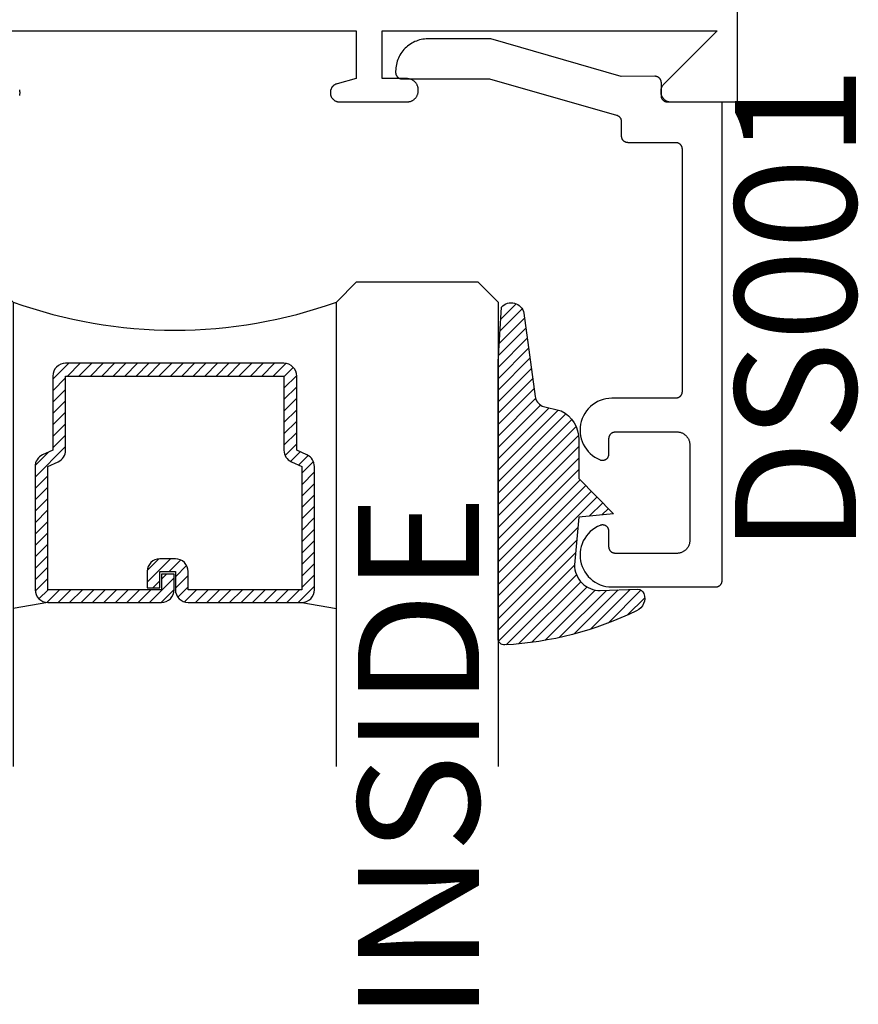
# Model space of a CAD drawing. Units: inches. Extents: x 0 to 124, y 0 to 19.
# Drawn here: x 92 to 93, y 8 to 10 of the extents above; entities that cross this region are included whole.
import ezdxf

# ---------------------------------------------------------------- set-up
doc = ezdxf.new("R2010")
doc.units = ezdxf.units.IN
doc.header["$MEASUREMENT"] = 0
for name, color, linetype in [('Arcadia-Profile', 5, 'Continuous'), ('Arcadia-Shade', 8, 'Continuous'), ('Arcadia-Text', 3, 'Continuous')]:
    doc.layers.add(name, color=color, linetype=linetype)
doc.styles.get("Standard").update_dxf_attribs({"font": 'ARIALN.TTF'})

# ---------------------------------------------------------------- blocks, each defined once
blk = doc.blocks.new('*U4')
at = {"layer": 'Arcadia-Shade', "lineweight": -3}
h = blk.add_hatch(dxfattribs=at)
h.set_pattern_fill('ANSI31', color=256, scale=0.1, style=0)
h.set_pattern_definition([(45, (0.111432735196054, 0.0210802744449259), (-0.0088388347648318, 0.0088388347648318), [])])
edge = h.paths.add_edge_path()
edge.add_line((-0.1786578097246902, 0.2350642497696223), (-0.125, 0.2404197422160825))
edge.add_line((-0.125, 0.2404197422160825), (-0.1181936880113304, 0.3139171335331267))
edge.add_arc((-0.1581936880113304, 0.3139171335331286), 0.04, 359.9999999999973, 449.9999999999999)
edge.add_line((-0.1581936880113304, 0.3539171335331286), (-0.2162454687676565, 0.3519725935885994))
edge.add_arc((-0.2162454687677204, 0.3619725935886442), 0.0100000000000448, 199.8505422421205, 270.0000000003661, ccw=False)
edge.add_arc((-0.2057289674488805, 0.3657692497091054), 0.0211808495959475, 113.38550761416829, 199.8505422417517, ccw=False)
edge.add_arc((0.0188137903408532, -0.0927442170155847), 0.5317010624323791, 93.16608336545528, 115.98409913818631, ccw=False)
edge.add_arc((-0.009999999999999, 0.4281605382221339), 0.009999999999999, -5.4001247917767614e-12, 93.166083365465, ccw=False)
edge.add_line((0, 0.428160538222133), (0, 0))
edge.add_line((0, 0), (-0.0053552835515234, -0.0845275820354292))
edge.add_arc((-0.0204262058438835, -0.0713796810144441), 0.0199999999999994, 191.4084515945802, 318.8984941272966, ccw=False)
edge.add_line((-0.0400310460016437, -0.0753357197388062), (-0.0574464047220715, 0.0534071486590815))
edge.add_arc((-0.0772453629954753, 0.0505785003444151), 0.0200000000000013, 8.130742450397316, 62.82068149597911)
edge.add_line((-0.0681098259279479, 0.0683701265345048), (-0.0978388426688213, 0.0757519387839843))
edge.add_arc((-0.0749999999999996, 0.1202310042592028), 0.0499999999999997, 180.0000000000006, 242.82068149597302, ccw=False)
edge.add_line((-0.1249999999999993, 0.1202310042592023), (-0.125, 0.180419742216082))
edge.add_line((-0.125, 0.180419742216082), (-0.1786578097246902, 0.2350642497696223))
at = {"layer": 'Arcadia-Profile'}
blk.add_lwpolyline([(-0.1786578097246902, 0.2350642497696223), (-0.125, 0.2404197422160825), (-0.1181936880113304, 0.3139171335331267, 0.4142135623731084), (-0.1581936880113304, 0.3539171335331286), (-0.2162454687676565, 0.3519725935885994, -0.3160158995843511), (-0.2256512846930993, 0.3585769159274423, -0.3962562958274539), (-0.2141359800658433, 0.3852101994920861, -0.0998926618858281), (-0.0105523046130392, 0.4381452745538752, -0.4304926132808653), (0, 0.428160538222133), (0, 0), (-0.0053552835515234, -0.0845275820354292, -0.6217797134979012), (-0.0400310460016437, -0.0753357197388062), (-0.0574464047220715, 0.0534071486590815, 0.2432650129539878), (-0.0681098259279479, 0.0683701265345048), (-0.0978388426688213, 0.0757519387839843, -0.2811846954961982), (-0.1249999999999993, 0.1202310042592023), (-0.125, 0.180419742216082)], format="xyb", close=True, dxfattribs=at)
blk.add_lwpolyline([(-0.1786578097246902, 0.2350642497696223), (-0.125, 0.2404197422160825), (-0.1181936880113304, 0.3139171335331267, 0.4142135623731084), (-0.1581936880113304, 0.3539171335331286), (-0.2162454687676565, 0.3519725935885994, -0.3160158995843511), (-0.2256512846930993, 0.3585769159274423, -0.3962562958274539), (-0.2141359800658433, 0.3852101994920861, -0.0998926618858281), (-0.0105523046130392, 0.4381452745538752, -0.4304926132808653), (0, 0.428160538222133), (0, 0), (-0.0053552835515234, -0.0845275820354292, -0.6217797134979012), (-0.0400310460016437, -0.0753357197388062), (-0.0574464047220715, 0.0534071486590815, 0.2432650129539878), (-0.0681098259279479, 0.0683701265345048), (-0.0978388426688213, 0.0757519387839843, -0.2811846954961982), (-0.1249999999999993, 0.1202310042592023), (-0.125, 0.180419742216082)], format="xyb", close=True, dxfattribs=at)
blk = doc.blocks.new('*U106')
at = {"layer": 'Arcadia-Shade', "lineweight": -3}
h = blk.add_hatch(dxfattribs=at)
h.set_pattern_fill('ANSI31', color=256, scale=0.1, style=0)
h.set_pattern_definition([(45, (-12.49009116438055, -10.79353366436353), (-0.0088388347648318, 0.0088388347648318), [])])
edge = h.paths.add_edge_path()
edge.add_line((0.4990116755820751, 0.4285564927512802), (0.5229934129158452, 0.4285564927512838))
edge.add_arc((0.5229934129158464, 0.4482414927513224), 0.0196850000000387, 269.9999999999964, 359.9999999999984)
edge.add_line((0.5426784129158851, 0.4482414927513219), (0.5426784129158851, 0.4732180318310384))
edge.add_line((0.5426784129158851, 0.4732180318310384), (0.5229934129158452, 0.4732180318310384))
edge.add_line((0.5229934129158452, 0.4732180318310384), (0.5229934129158452, 0.4482414927513219))
edge.add_line((0.5229934129158452, 0.4482414927513219), (0.4990116755820751, 0.4482414927513219))
edge.add_line((0.4990116755820751, 0.4482414927513219), (0.4990116755820751, 0.4763228331426533))
edge.add_arc((0.47932667558206, 0.476322833142687), 0.0196850000000151, 359.9999999999018, 449.9999999999017)
edge.add_line((0.4793266755820938, 0.4960078331427021), (0.3036411249999347, 0.4960078331426985))
edge.add_arc((0.3036411249999347, 0.4763228331426604), 0.0196850000000382, 90, 180)
edge.add_line((0.2839561249998965, 0.4763228331426604), (0.2839561249998965, 0.2858323436881278))
edge.add_arc((0.3036411249999145, 0.2858323436881261), 0.019685000000018, 179.999999999995, 245.4529343159603)
edge.add_line((0.2954631769583571, 0.2679264678137017), (0.3114070047096007, 0.2606446238063391))
edge.add_line((0.3114070047096007, 0.2606446238063391), (0.3114070047096007, 0.1457257251104203))
edge.add_arc((0.3310920047095802, 0.145725725110422), 0.0196849999999795, 180.0000000000052, 270.0000000000052)
edge.add_line((0.331092004709582, 0.1260407251104425), (0.668905995290265, 0.126040725110439))
edge.add_arc((0.668905995290266, 0.1457257251104211), 0.0196849999999822, 269.9999999999974, 359.9999999999974)
edge.add_line((0.6885909952902481, 0.1457257251104203), (0.6885909952902481, 0.2606446238063391))
edge.add_line((0.6885909952902481, 0.2606446238063391), (0.7045348230414366, 0.2679264678137088))
edge.add_arc((0.6963568749998893, 0.2858323436881248), 0.0196850000000061, 294.547065684023, 359.9999999999882)
edge.add_line((0.7160418749998954, 0.2858323436881207), (0.7160418749998936, 0.4763228331426604))
edge.add_arc((0.696356874999912, 0.47632283314266), 0.0196849999999816, 9.694e-13, 89.99999999999903)
edge.add_line((0.6963568749999123, 0.4960078331426417), (0.5206721869999261, 0.4960078331426985))
edge.add_arc((0.5206721869999243, 0.4763228331426586), 0.0196850000000399, 89.99999999999484, 179.9999999999948)
edge.add_line((0.5009871869998844, 0.4763228331426604), (0.5009871869998844, 0.4521573060815705))
edge.add_line((0.5009871869998844, 0.4521573060815705), (0.5206721869999261, 0.4521573060815705))
edge.add_line((0.5206721869999261, 0.4521573060815705), (0.5206721869999261, 0.4763228331426604))
edge.add_line((0.5206721869999261, 0.4763228331426604), (0.6963568749999123, 0.4763228331426604))
edge.add_line((0.6963568749999123, 0.4763228331426604), (0.6963568749999123, 0.2858323436881207))
edge.add_line((0.6963568749999123, 0.2858323436881207), (0.6804130472487256, 0.2785504996807049))
edge.add_arc((0.6885909952902385, 0.260644623806309), 0.0196849999999735, 114.5470656839565, 179.9999999999124)
edge.add_line((0.668905995290265, 0.2606446238063391), (0.668905995290265, 0.1457257251104203))
edge.add_line((0.668905995290265, 0.1457257251104203), (0.331092004709582, 0.1457257251104203))
edge.add_line((0.331092004709582, 0.1457257251104203), (0.331092004709582, 0.2606446238063391))
edge.add_arc((0.311407004709616, 0.2606446238063067), 0.019684999999966, 9.43583e-11, 65.45293431605755)
edge.add_line((0.3195849527511214, 0.2785504996806978), (0.3036411249999347, 0.2858323436881207))
edge.add_line((0.3036411249999347, 0.2858323436881207), (0.3036411249999347, 0.4763228331426604))
edge.add_line((0.3036411249999347, 0.4763228331426604), (0.4793266755820938, 0.4763228331426604))
edge.add_line((0.4793266755820938, 0.4763228331426604), (0.4793266755820938, 0.4482414927513219))
edge.add_arc((0.4990116755821053, 0.4482414927512917), 0.0196850000000115, 179.9999999999121, 269.9999999999121)
at = {"layer": 'Arcadia-Profile'}
for p, q in [((0, 0.03125), (1.8e-15, 0.75)), ((0.25, 0.75), (0.25, 0.03125)), ((0.75, 0.03125), (0.75, 0.75)), ((1, 0.75), (1, 0.03125)), ((0.3036416249999334, 0.4960078331427021), (0.2499999999999218, 0.5053829846366896)), ((0.6963568749999123, 0.4960078331427021), (0.7499984999999257, 0.5053829846366896)), ((0.7080088700575029, 0.2699663348586228), (0.7122228838293801, 0.2741803486304981)), ((0.03125, 0), (0, 0.03125)), ((0.03125, 0), (0, 0.03125)), ((0.03125, 0), (0, 0.03125)), ((0.03125, 0), (0, 0.03125)), ((0.03125, 0), (0, 0.03125)), ((0.25, 0.03125), (0.21875, 0)), ((0.25, 0.03125), (0.21875, 0)), ((0.78125, 0), (0.75, 0.03125)), ((1, 0.03125), (0.96875, 0)), ((0.21875, 0), (0.03125, 0)), ((0.21875, 0), (0.03125, 0)), ((0.96875, 0), (0.78125, 0))]:
    blk.add_line(p, q, dxfattribs=at)
blk.add_lwpolyline([(0.4990116755820751, 0.4285564927512802), (0.5229934129158452, 0.4285564927512838, 0.4142135623731049), (0.5426784129158851, 0.4482414927513219), (0.5426784129158851, 0.4732180318310384), (0.5229934129158452, 0.4732180318310384), (0.5229934129158452, 0.4482414927513219), (0.4990116755820751, 0.4482414927513219), (0.4990116755820751, 0.4763228331426533, 0.4142135623730951), (0.4793266755820938, 0.4960078331427021), (0.3036411249999347, 0.4960078331426985, 0.4142135623730951), (0.2839561249998965, 0.4763228331426604), (0.2839561249998965, 0.2858323436881278, 0.2936188569408289), (0.2954631769583571, 0.2679264678137017), (0.3114070047096007, 0.2606446238063391), (0.3114070047096007, 0.1457257251104203, 0.4142135623730951), (0.331092004709582, 0.1260407251104425), (0.668905995290265, 0.126040725110439, 0.4142135623730951), (0.6885909952902481, 0.1457257251104203), (0.6885909952902481, 0.2606446238063391), (0.7045348230414366, 0.2679264678137088, 0.2936188569408282), (0.7160418749998954, 0.2858323436881207), (0.7160418749998936, 0.4763228331426604, 0.4142135623730852), (0.6963568749999123, 0.4960078331426417), (0.5206721869999261, 0.4960078331426985, 0.4142135623730951), (0.5009871869998844, 0.4763228331426604), (0.5009871869998844, 0.4521573060815705), (0.5206721869999261, 0.4521573060815705), (0.5206721869999261, 0.4763228331426604), (0.6963568749999123, 0.4763228331426604), (0.6963568749999123, 0.2858323436881207), (0.6804130472487256, 0.2785504996807049, 0.2936188569407848), (0.668905995290265, 0.2606446238063391), (0.668905995290265, 0.1457257251104203), (0.331092004709582, 0.1457257251104203), (0.331092004709582, 0.2606446238063391, 0.2936188569408189), (0.3195849527511214, 0.2785504996806978), (0.3036411249999347, 0.2858323436881207), (0.3036411249999347, 0.4763228331426604), (0.4793266755820938, 0.4763228331426604), (0.4793266755820938, 0.4482414927513219, 0.4142135623730946)], format="xyb", close=True, dxfattribs=at)
blk.add_arc((0.4999992499998971, -0.6625220109668888), 0.7374409998105559, 70.18348207574029, 109.8165179242613, dxfattribs=at)

msp = doc.modelspace()

# ---------------------------------------------------------------- linework, layer by layer
at = {"layer": 'Arcadia-Profile', "lineweight": -3, "elevation": -0.0001031593872072}
for points in [[(91.47054388374949, 9.546265533060847), (92.03054388374949, 9.546265533060847), (92.03054388374949, 9.472265533060776), (92.00092041711802, 9.46432794909984), (92.00033400255643, 9.464157024842194), (91.99975560174289, 9.463960684222826), (91.99918631569635, 9.463739300986987), (91.99862722808508, 9.46349329655041), (91.99807940316418, 9.46322313919623), (91.99754388374946, 9.462929343184811), (91.99702168923261, 9.462612467773312), (91.99651381364053, 9.462273116151806), (91.99602122374336, 9.461911934295955), (91.99554485721387, 9.46152960973555), (91.99508562084284, 9.461126870247114), (91.99464438881284, 9.460704482468515), (91.99422200103413, 9.460263250438542), (91.99381926154581, 9.459804014067373), (91.9934369369854, 9.45932764753789), (91.99307575512944, 9.458835057640641), (91.9927364035081, 9.458327182048748), (91.99241952809648, 9.457804987531887), (91.99212573208496, 9.457269468117062), (91.99185557473095, 9.456721643196175), (91.99160957029432, 9.456162555584937), (91.99138818705848, 9.455593269538355), (91.991191846439, 9.455014868724817), (91.9910209221814, 9.454428454163377), (91.9908757396498, 9.453835142126906), (91.99075657520729, 9.453236062019101), (91.99066365569024, 9.452632354222857), (91.9905971579762, 9.452025167930202), (91.99055720864732, 9.451415658954971), (91.99054388374945, 9.450804987531823), (91.99054388374945, 9.450265533060843), (91.99056307026291, 9.449532829673357), (91.99062057721432, 9.448802134575004), (91.99071624698115, 9.448075450550192), (91.99084981733921, 9.447354769389364), (91.9910209221814, 9.446642066429291), (91.99122909252134, 9.445939295139539), (91.99147375777854, 9.44524838176713), (91.99175424734248, 9.444571220057611), (91.99206979241083, 9.443909666064341), (91.99241952809648, 9.443265533060782), (91.99280249579823, 9.442640586570548), (91.99321764582822, 9.442036539528686), (91.99366384028905, 9.441455047586174), (91.99413985619277, 9.440897704571768), (91.99464438881284, 9.440366038124154), (91.99517605526044, 9.439861505504183), (91.99573339827475, 9.439385489600369), (91.99631489021738, 9.438939295139477), (91.99691893725924, 9.438524145109483), (91.99754388374946, 9.438141177407857), (91.9981880167531, 9.437791441722226), (91.99884957074642, 9.437475896653863), (91.9995267324558, 9.437195407089717), (92.00021764582823, 9.436950741832703), (92.00092041711802, 9.436742571492829), (92.001633120078, 9.436571466650461), (92.00235380123888, 9.43643789629246), (92.00308048526371, 9.436342226525682), (92.00381118036204, 9.436284719574275), (92.00454388374948, 9.43626553306072), (92.10904388374945, 9.43626553306072), (92.10995976298372, 9.436289516202493), (92.11087313185664, 9.436361399891808), (92.11178148688764, 9.43648098710028), (92.11268233833877, 9.43664795004784), (92.11357321703878, 9.436861831100629), (92.11445168115102, 9.437122044025642), (92.11531532286651, 9.437427875597137), (92.1161617750033, 9.437778487552038), (92.1169887174949, 9.438172918887545), (92.11779388374948, 9.438610088494585), (92.11857506686223, 9.439088798121844), (92.1193301256646, 9.43960773565928), (92.12005699059284, 9.440165478735167), (92.12075366936074, 9.440760498614878), (92.12141825242023, 9.441391164390012), (92.12204891819533, 9.442055747449473), (92.12264393807499, 9.442752426217481), (92.12320168115104, 9.443479291145565), (92.12372061868851, 9.444234349948061), (92.12419932831568, 9.445015533060683), (92.12463649792278, 9.445820699315306), (92.12503092925823, 9.44664764180689), (92.12538154121317, 9.447494093943673), (92.12568737278463, 9.448357735659243), (92.12594758570953, 9.44923619977149), (92.1261614667623, 9.45012707847141), (92.12632842970989, 9.451027929922615), (92.1264480169184, 9.451936284953632), (92.12651990060766, 9.452849653826576), (92.12654388374946, 9.453765533060874), (92.12654388374946, 9.45476553306085), (92.12651990060766, 9.45568141229492), (92.1264480169184, 9.456594781167865), (92.12632842970989, 9.45750313619888), (92.1261614667623, 9.458403987650087), (92.12594758570953, 9.459294866350007), (92.12568737278463, 9.460173330462254), (92.12538154121317, 9.461036972177823), (92.12503092925823, 9.461883424314607), (92.12463649792278, 9.462710366806192), (92.12419932831568, 9.463515533060814), (92.12372061868851, 9.464296716173436), (92.12320168115104, 9.465051774975933), (92.12264393807496, 9.465778639904244), (92.12204891819533, 9.466475318672025), (92.12141825242023, 9.467139901731485), (92.12075366936074, 9.46777056750662), (92.12005699059284, 9.46836558738633), (92.1193301256646, 9.468923330462445), (92.11857506686223, 9.46944226799988), (92.11779388374948, 9.469920977626913), (92.1169887174949, 9.47035814723418), (92.1161617750033, 9.470752578569458), (92.11531532286651, 9.471103190524587), (92.11445168115102, 9.471409022095855), (92.11357321703878, 9.471669235020869), (92.11268233833877, 9.471883116073656), (92.11178148688764, 9.472050079021216), (92.11087313185664, 9.47216966622969), (92.10995976298372, 9.472241549919003), (92.10904388374945, 9.472265533060776), (92.07054388374945, 9.472265533060776), (92.07054388374945, 9.546265533060847), (92.5889164667515, 9.546265533060847), (92.5062301752505, 9.46357924155987), (92.50537738829985, 9.462656701834163), (92.50459961183947, 9.461670097097482), (92.5039016411198, 9.460625510096321), (92.50328777936244, 9.45952938105657), (92.50276181122928, 9.458388467978608), (92.50232697948874, 9.457209804970859), (92.5019859650231, 9.456000658882571), (92.50174087029995, 9.454768484501443), (92.50159320640974, 9.453520878592514), (92.5015438837495, 9.452265533060796), (92.50159320640974, 9.451010187529079), (92.50174087029995, 9.44976258162015), (92.5019859650231, 9.44853040723902), (92.50232697948874, 9.447321261150734), (92.50276181122928, 9.446142598142984), (92.50328777936244, 9.445001685065021), (92.5039016411198, 9.443905556025271), (92.50459961183947, 9.44286096902411), (92.50537738829988, 9.441874364287427), (92.5062301752505, 9.440951824561722), (92.5071527149762, 9.440099037611075), (92.5081393197128, 9.439321261150695), (92.50918390671401, 9.438623290431138), (92.51028003575362, 9.438009428673835), (92.51142094883164, 9.437483460540676), (92.51259961183948, 9.4370486288), (92.51380875792779, 9.436707614334324), (92.5150409323088, 9.436462519611183), (92.51628853821784, 9.436314855721008), (92.51754388374945, 9.43626553306072), (92.62054388374948, 9.43626553306072), (92.62054388374948, 11.48626553306067)], [(91.50985867497756, 9.445939295139539), (91.51006684531751, 9.446642066429291), (91.51023795015973, 9.447354769389364), (91.5103715205178, 9.448075450550192), (91.51046719028461, 9.448802134575004), (91.51052469723604, 9.449532829673357), (91.51054388374943, 9.450265533060843), (91.51054388374943, 9.450804987531823), (91.5105305588516, 9.451415658954971), (91.51049060952273, 9.452025167930202), (91.5104241118087, 9.452632354222857), (91.51033119229163, 9.453236062019101), (91.51021202784916, 9.453835142126906), (91.51006684531751, 9.454428454163377), (91.50989592105995, 9.455014868724817)]]:
    msp.add_lwpolyline(points, dxfattribs=at)
at = {"layer": 'Arcadia-Profile', "elevation": -0.0001031593872072}
msp.add_lwpolyline([(92.09154278374949, 9.483795533060999), (92.09154278374949, 9.481795533060819), (92.09155648839949, 9.48127217306083), (92.09159756479946, 9.480750253060847), (92.09166590034945, 9.48023119306086), (92.09176130774947, 9.479716413060856), (92.09188352544948, 9.47920734306095), (92.09203221854948, 9.478705363060868), (92.09220697944949, 9.478211853060799), (92.09240732914947, 9.477728163060789), (92.09263271874947, 9.477255633060992), (92.09288252974947, 9.476795533060937), (92.09315607774946, 9.476349143060958), (92.09345261374946, 9.475917683060885), (92.09377132374946, 9.475502333060973), (92.09411133574947, 9.475104223060868), (92.09447171574946, 9.47472446306088), (92.09485147774949, 9.474364083060806), (92.09524957974946, 9.47402407306086), (92.09566493074946, 9.473705363060986), (92.09609639374948, 9.47340882306085), (92.09654278374948, 9.473135283060998), (92.09700287874948, 9.472885463060862), (92.09747541774946, 9.472660083060788), (92.09795910474948, 9.472459733060901), (92.09845261374947, 9.472284963060844), (92.09895459374945, 9.472136273061011), (92.09946366674949, 9.472014053060917), (92.09997843874949, 9.471918653060953), (92.10049749874948, 9.471850313060855), (92.10101942374945, 9.471809233061009), (92.1015427837495, 9.471795533060828), (92.23693648374949, 9.471795533060828), (92.43328658374946, 9.415770533060964), (92.43369828374948, 9.415643433060865), (92.43410418374947, 9.4154987330609), (92.43450348374947, 9.415336533060923), (92.43489538374946, 9.415157433060955), (92.43527918374947, 9.414961533060845), (92.43565418374946, 9.414749333060996), (92.43601978374947, 9.414521133060958), (92.43637518374949, 9.414277433060901), (92.43671968374947, 9.41401863306092), (92.43705278374948, 9.413745133060871), (92.43737368374947, 9.413457633060858), (92.43768198374947, 9.413156633060822), (92.43797708374947, 9.412842533060854), (92.43825828374948, 9.412516033060825), (92.43852518374948, 9.412177733060984), (92.43877728374947, 9.4118282330609), (92.43901408374948, 9.411468233060901), (92.43923518374947, 9.411098333061005), (92.43944008374949, 9.41071923306086), (92.43962848374946, 9.410331733060872), (92.43979998374947, 9.409936433060835), (92.43995438374948, 9.40953403306085), (92.44009118374949, 9.40912543306095), (92.44021038374949, 9.408711333061007), (92.4403114837495, 9.408292533060973), (92.44039458374947, 9.40786963306087), (92.4404592837495, 9.407443633060806), (92.44050568374946, 9.40701523306089), (92.44053348374949, 9.406585233060836), (92.44054278374948, 9.406154333060982), (92.44054278374948, 9.383700133060898), (92.44055648374949, 9.383176833060958), (92.44059758374947, 9.382654833060911), (92.44066588374947, 9.382135833060971), (92.44076128374947, 9.381621033060952), (92.44088348374949, 9.381111933060907), (92.44103218374947, 9.380610033060888), (92.44120698374947, 9.380116433060863), (92.44140728374948, 9.37963283306081), (92.44163268374949, 9.379160233060844), (92.44188248374947, 9.37870013306079), (92.4421560837495, 9.378253733060914), (92.44245258374947, 9.37782233306089), (92.44277128374948, 9.377406933060826), (92.44311138374945, 9.377008833060842), (92.44347168374948, 9.376629133060902), (92.44385148374947, 9.376268733060812), (92.44424958374947, 9.375928733060986), (92.44466488374945, 9.375610033061008), (92.44509638374949, 9.375313433060825), (92.44554278374947, 9.375039933061004), (92.44600288374947, 9.374790133060884), (92.44647538374946, 9.374564733060794), (92.44695908374948, 9.374364333060981), (92.44745258374947, 9.374189633060865), (92.44795458374948, 9.374040933060911), (92.44846368374947, 9.373918733060833), (92.44897848374949, 9.37382323306079), (92.44949748374947, 9.373754933060951), (92.45001938374946, 9.373713833060862), (92.45054278374947, 9.373700133060908), (92.52454278374948, 9.373700133060908), (92.52506618374947, 9.373686433060954), (92.52558808374947, 9.373645333060864), (92.52610708374947, 9.373577033060798), (92.52662188374948, 9.373481633060832), (92.52713098374947, 9.373359433060983), (92.52763298374948, 9.373210733060802), (92.52812648374947, 9.373035933060834), (92.52861018374948, 9.372835633060873), (92.52908268374948, 9.37261023306101), (92.52954278374948, 9.37236043306089), (92.52998918374946, 9.37208683306099), (92.53042068374948, 9.371790333060886), (92.53083598374947, 9.371471633060906), (92.53123408374948, 9.371131633060855), (92.53161388374946, 9.370771233060992), (92.53197418374948, 9.370391433060973), (92.53231428374947, 9.36999333306099), (92.53263298374948, 9.369578033061003), (92.53292948374946, 9.3691465330609), (92.53320308374948, 9.368700133060798), (92.5334528837495, 9.36824003306097), (92.53367828374947, 9.367767533060857), (92.53387858374948, 9.367283833060952), (92.53405338374948, 9.366790333061005), (92.53420208374945, 9.366288333060908), (92.53432428374948, 9.365779233060861), (92.53441968374948, 9.365264533060923), (92.53448798374949, 9.364745433060904), (92.53452908374949, 9.364223533060937), (92.53454278374947, 9.363700133060917), (92.53454278374947, 8.98770013306094), (92.53452908374949, 8.987176833061), (92.53448798374949, 8.986654833060953), (92.53441968374948, 8.986135833060786), (92.53432428374948, 8.985621033060994), (92.53420208374945, 8.98511193306095), (92.53405338374948, 8.984610033060932), (92.53387858374948, 8.984116433060905), (92.53367828374947, 8.983632833060852), (92.5334528837495, 8.983160233060884), (92.53320308374948, 8.982700133060831), (92.53292948374946, 8.982253733060958), (92.53263298374948, 8.981822333060933), (92.53231428374947, 8.981406933060867), (92.53197418374948, 8.981008833060883), (92.53161388374946, 8.980629133060944), (92.53123408374948, 8.980268733060853), (92.53083598374947, 8.979928733060802), (92.53042068374948, 8.979610033060823), (92.52998918374946, 8.979313433060867), (92.52954278374948, 8.979039933060818), (92.52908268374948, 8.978790133060926), (92.52861018374948, 8.978564733060836), (92.52812648374947, 8.978364333060796), (92.52763298374948, 8.978189633060907), (92.52713098374947, 8.978040933060951), (92.52662188374948, 8.977918733060873), (92.52610708374947, 8.977823233060832), (92.52558808374947, 8.977754933060991), (92.52506618374947, 8.977713833060903), (92.52454278374948, 8.97770013306095), (92.42589868374947, 8.97770013306095), (92.42136318374948, 8.977470233060927), (92.41686788374948, 8.976824733060909), (92.41245098374948, 8.975769233060788), (92.40814958374948, 8.974312533060953), (92.40400018374947, 8.972466933060929), (92.40003788374948, 8.970248133060892), (92.39629598374948, 8.967674833060897), (92.39280618374946, 8.964768733060877), (92.38959808374948, 8.961554533060877), (92.38669858374946, 8.958059233060936), (92.38413248374945, 8.954312433060892), (92.38192118374945, 8.95034583306088), (92.38008348374949, 8.946192933060871), (92.37863498374946, 8.941888833060972), (92.37758788374948, 8.937469833060874), (92.37695098374947, 8.932973433060994), (92.37672968374947, 8.92843753306093), (92.37692588374946, 8.923900433060822), (92.37753788374947, 8.919400533060895), (92.37856048374947, 8.914975833060822), (92.37998518374947, 8.910663733060943), (92.38179978374949, 8.90650073306088), (92.38398908374948, 8.902521933060967), (92.38653438374946, 8.898761033060879), (92.3894144837495, 8.895249733060979), (92.39260468374947, 8.892017733060953), (92.39607838374947, 8.889092433060936), (92.39980588374947, 8.886498433060893), (92.40375598374946, 8.884257733060991), (92.40789508374947, 8.88238923306099), (92.40850568374948, 8.88217253306098), (92.40912908374948, 8.881995833060868), (92.40976268374946, 8.881859833060984), (92.41040368374946, 8.881765233060975), (92.41104948374947, 8.881712333060847), (92.41169728374948, 8.881701333060988), (92.41234448374946, 8.881732333060796), (92.41298838374946, 8.881805233060874), (92.41362608374946, 8.881919533060824), (92.41425518374949, 8.882075033060943), (92.41487278374949, 8.882270933060823), (92.41547648374949, 8.882506333060888), (92.41606358374948, 8.882780433060958), (92.41663178374947, 8.883091833060831), (92.41717858374948, 8.883439533060852), (92.41770168374948, 8.883821833060807), (92.41819898374949, 8.884237233060873), (92.41866828374948, 8.884683933060982), (92.41910768374947, 8.88516013306085), (92.41951538374946, 8.885663733060852), (92.41988958374948, 8.886192733060994), (92.42022868374947, 8.886744833060815), (92.42053138374948, 8.887317733060996), (92.42079628374948, 8.887909133060845), (92.42102238374947, 8.888516333060949), (92.42120868374946, 8.889136933060996), (92.42135438374949, 8.889768233060892), (92.42145888374947, 8.890407733060925), (92.42152178374947, 8.891052633060921), (92.42154278374947, 8.891700233060789), (92.42154278374947, 8.915700133060824), (92.42155648374948, 8.916223533060842), (92.42159758374949, 8.91674543306081), (92.42166588374947, 8.91726453306083), (92.42176128374948, 8.917779233060998), (92.42188348374948, 8.918288333060813), (92.42203218374947, 8.918790333060912), (92.42220698374948, 8.91928383306086), (92.42240728374948, 8.919767533060991), (92.42263268374948, 8.920240033060878), (92.42288248374949, 8.920700133060933), (92.42315608374948, 8.921146533060806), (92.42345258374947, 8.92157803306091), (92.42377128374947, 8.921993333060897), (92.42411138374949, 8.92239143306088), (92.42447168374947, 8.9227712330609), (92.42485148374946, 8.923131633060988), (92.42524958374948, 8.923471633060814), (92.42566488374949, 8.923790333060794), (92.4260963837495, 8.924086833060898), (92.42654278374947, 8.924360433060796), (92.42700288374947, 8.924610233060918), (92.42747538374947, 8.924835633061006), (92.42795908374949, 8.925035933060968), (92.42845258374948, 8.925210733060936), (92.42895458374947, 8.92535943306089), (92.42946368374949, 8.925481633060969), (92.42997848374947, 8.925577033060932), (92.43049748374948, 8.925645333060999), (92.43101938374946, 8.92568643306086), (92.43154278374946, 8.925700133060815), (92.52654278374945, 8.925700133060815), (92.52758948374948, 8.925672733060907), (92.52863338374947, 8.925590633060807), (92.52967148374947, 8.925453933060822), (92.53070098374945, 8.925263133060893), (92.53171918374947, 8.925018633060885), (92.53272308374947, 8.92472133306083), (92.53371018374948, 8.924371733060894), (92.5346774837495, 8.923971033060894), (92.53562258374949, 8.923520333060793), (92.53654278374948, 8.92302063306093), (92.53743558374948, 8.92247353306098), (92.53829848374946, 8.921880533061), (92.53912918374947, 8.92124303306096), (92.5399253837495, 8.920563033060859), (92.54068488374946, 8.919842333060984), (92.54140568374947, 8.919082733060947), (92.54208568374948, 8.918286533060979), (92.54272308374946, 8.917455833060927), (92.54331618374945, 8.916592933060798), (92.54386328374947, 8.915700133060824), (92.54436288374949, 8.914779933060942), (92.54481368374945, 8.91383493306094), (92.54521438374947, 8.912867533060904), (92.54556388374947, 8.911880533061009), (92.54586128374949, 8.910876533060815), (92.54610578374947, 8.909858433060805), (92.54629658374948, 8.908828833060994), (92.54643318374947, 8.907790733060807), (92.5465153837495, 8.906746833060794), (92.54654278374947, 8.905700133060831), (92.54654278374947, 8.831700133060991), (92.54654278374947, 8.757700133060922), (92.5465153837495, 8.756653433060961), (92.54643318374947, 8.755609633060798), (92.54629658374948, 8.754571433060988), (92.54610578374947, 8.753541933060802), (92.54586128374949, 8.75252373306094), (92.54556388374947, 8.751519833060826), (92.54521438374947, 8.75053283306093), (92.54481368374945, 8.749565433060894), (92.54436288374949, 8.748620333060813), (92.54386328374947, 8.747700133060931), (92.54331618374945, 8.746807333060957), (92.54272308374946, 8.745944433060828), (92.54208568374948, 8.745113733061004), (92.54140568374947, 8.744317533060809), (92.54068488374946, 8.74355803306085), (92.5399253837495, 8.742837233060897), (92.53912918374947, 8.742157233060794), (92.53829848374946, 8.741519833060835), (92.53743558374948, 8.740926733061002), (92.53654278374948, 8.740379633060826), (92.53562258374949, 8.739880033060812), (92.5346774837495, 8.73942923306086), (92.53371018374948, 8.73902853306086), (92.53272308374947, 8.738679033061004), (92.53171918374947, 8.738381633060868), (92.53070098374945, 8.73813723306094), (92.52967148374947, 8.737946433060785), (92.52863338374947, 8.737809733060798), (92.52758948374948, 8.737727533060848), (92.52654278374945, 8.73770013306094), (92.43154278374946, 8.73770013306094), (92.43101938374946, 8.737713833060894), (92.43049748374948, 8.737754933060984), (92.42997848374947, 8.737823233060823), (92.42946368374949, 8.737918733060866), (92.42895458374947, 8.738040933060944), (92.42845258374948, 8.738189633060898), (92.42795908374949, 8.738364333060787), (92.42747538374947, 8.738564733060826), (92.42700288374947, 8.738790133060917), (92.42654278374947, 8.739039933060809), (92.4260963837495, 8.739313433060858), (92.42566488374949, 8.739610033060814), (92.42524958374948, 8.739928733060793), (92.42485148374946, 8.740268733060844), (92.42447168374947, 8.740629133060933), (92.42411138374949, 8.741008833060874), (92.42377128374947, 8.741406933060858), (92.42345258374947, 8.741822333060924), (92.42315608374948, 8.742253733060949), (92.42288248374949, 8.742700133060822), (92.42263268374948, 8.743160233060877), (92.42240728374948, 8.743632833060843), (92.42220698374948, 8.744116433060896), (92.42203218374947, 8.744610033060923), (92.42188348374948, 8.74511193306094), (92.42176128374948, 8.745621033060983), (92.42166588374947, 8.746135833061002), (92.42159758374949, 8.746654833060944), (92.42155648374948, 8.74717683306099), (92.42154278374947, 8.747700133060931), (92.42154278374947, 8.771700133060818), (92.42152178374947, 8.772347733060911), (92.42145888374947, 8.772992633060907), (92.42135438374949, 8.773632033060863), (92.42120868374946, 8.774263433060838), (92.42102238374947, 8.774884033060886), (92.42079628374948, 8.77549123306099), (92.42053138374948, 8.776082533060986), (92.42022868374947, 8.776655433060938), (92.41988958374948, 8.777207533060986), (92.41951538374946, 8.777736533060901), (92.41910768374947, 8.778240233060984), (92.41866828374948, 8.778716333060999), (92.41819898374949, 8.779163133060962), (92.41770168374948, 8.7795785330608), (92.41717858374948, 8.779960833060983), (92.41663178374947, 8.780308433060924), (92.41606358374948, 8.780619933060876), (92.41547648374949, 8.780893933060867), (92.41487278374949, 8.781129433061011), (92.41425518374949, 8.781325333060892), (92.41362608374946, 8.781480733060931), (92.41298838374946, 8.78159513306096), (92.41234448374946, 8.781667933060959), (92.41169728374948, 8.781698933060994), (92.41104948374947, 8.781687933060908), (92.41040368374946, 8.781635033061008), (92.40976268374946, 8.781540433060997), (92.40912908374948, 8.781404533060964), (92.40850568374948, 8.781227833060854), (92.40789508374947, 8.781011133060844), (92.40375598374946, 8.779142633060843), (92.39980588374947, 8.776901933060941), (92.39607838374947, 8.774307933060896), (92.39260468374947, 8.771382533060802), (92.3894144837495, 8.768150633060856), (92.38653438374946, 8.764639333060956), (92.38398908374948, 8.760878333060788), (92.38179978374949, 8.756899633060954), (92.37998518374947, 8.752736533060812), (92.37856048374947, 8.748424533060785), (92.37753788374947, 8.74399983306094), (92.37692588374946, 8.739499933060785), (92.37672968374947, 8.734962833060905), (92.37695098374947, 8.73042693306084), (92.37758788374948, 8.725930433060881), (92.37863498374946, 8.721511533060863), (92.38008348374949, 8.717207433060963), (92.38192118374945, 8.713054533060955), (92.38413248374945, 8.709087833060863), (92.38669858374946, 8.705341133060898), (92.38959808374948, 8.701845833060958), (92.39280618374946, 8.698631533060876), (92.39629598374948, 8.695725533060937), (92.40003788374948, 8.693152233060943), (92.40400018374947, 8.690933333060826), (92.40814958374948, 8.689087833060881), (92.41245098374948, 8.687631133060817), (92.41686788374948, 8.686575533060847), (92.42136318374948, 8.685930133060907), (92.42589868374947, 8.685700133060806), (92.58654278374947, 8.685700133060806), (92.58706618374949, 8.685713833060987), (92.58758808374947, 8.68575493306085), (92.58810708374948, 8.685823233060916), (92.58862188374945, 8.685918733060959), (92.58913098374948, 8.68604093306081), (92.58963298374947, 8.68618963306099), (92.59012648374946, 8.68636433306088), (92.59061018374948, 8.68656473306092), (92.5910826837495, 8.68679013306101), (92.59154278374947, 8.687039933060902), (92.59198918374948, 8.68731343306095), (92.59242068374947, 8.687610033060906), (92.59283598374947, 8.687928733060886), (92.59323408374946, 8.688268733060937), (92.59361388374948, 8.6886291330608), (92.59397418374947, 8.689008833060967), (92.59431428374948, 8.689406933060951), (92.59463298374946, 8.689822333060789), (92.59492948374948, 8.690253733060814), (92.59520308374947, 8.690700133060915), (92.59545288374947, 8.69116023306097), (92.59567828374946, 8.691632833060936), (92.59587858374947, 8.692116433060988), (92.59605338374946, 8.692610033060788), (92.59620208374947, 8.693111933060806), (92.59632428374947, 8.69362103306085), (92.59641968374947, 8.69413583306087), (92.59648798374945, 8.69465483306081), (92.59652908374947, 8.695176833060856), (92.59654278374948, 8.695700133060797), (92.59654278374948, 9.435700163060943), (92.5125427837495, 9.435700163060943), (92.51201938374949, 9.435713863060897), (92.51149748374947, 9.43575494306097), (92.51097848374945, 9.435823273060947), (92.51046368374948, 9.435918683060805), (92.5099545837495, 9.4360409030609), (92.50945258374946, 9.43618959306096), (92.50895908374947, 9.436364353060895), (92.50847538374948, 9.43656470306101), (92.50800288374948, 9.436790093060978), (92.50754278374949, 9.437039903060992), (92.50709638374948, 9.437313453060966), (92.50666488374948, 9.437609993060875), (92.50624958374947, 9.437928703060974), (92.50585148374948, 9.438268713060921), (92.50547168374948, 9.438629093060994), (92.50511138374948, 9.439008853060983), (92.50477128374946, 9.439406953060965), (92.50445258374948, 9.439822303060877), (92.50415608374946, 9.440253773060846), (92.50388248374948, 9.440700163060823), (92.50363268374947, 9.441160253060985), (92.50340728374947, 9.441632793060904), (92.50320698374946, 9.442116483060914), (92.50303218374948, 9.442609993060984), (92.50288348374947, 9.443111973060837), (92.50276128374946, 9.44362104306097), (92.50266588374949, 9.444135813060853), (92.50259758374948, 9.444654873060841), (92.50255648374947, 9.445176803060946), (92.50254278374949, 9.445700163060934), (92.50254278374949, 9.465912623060971), (92.50252898374949, 9.466438143060856), (92.50248758374947, 9.46696222306096), (92.50241868374947, 9.467483393060917), (92.50232248374947, 9.46800022306084), (92.50219918374948, 9.468511283060849), (92.50204928374949, 9.469015163060845), (92.50187318374948, 9.469510463060857), (92.50167118374948, 9.469995823060941), (92.50144398374947, 9.470469903060945), (92.50119218374947, 9.470931383060957), (92.50091648374946, 9.471378993060995), (92.50061768374945, 9.471811503060877), (92.50029648374947, 9.472227703060895), (92.49995388374948, 9.472626453060826), (92.49959078374947, 9.473006643060813), (92.49920828374945, 9.47336723306094), (92.49880728374949, 9.47370722306087), (92.49838898374948, 9.474025663060871), (92.49795458374949, 9.474321693060944), (92.49750518374948, 9.474594473060876), (92.49704208374946, 9.47484326306099), (92.49656648374948, 9.475067373060853), (92.49607988374949, 9.475266183060882), (92.49558338374949, 9.47543913306086), (92.49507858374947, 9.475585763060877), (92.49456668374948, 9.47570566306095), (92.49404928374948, 9.475798493060807), (92.49352768374949, 9.47586400306082), (92.49300338374947, 9.475902013060846), (92.49247778374946, 9.47591241306091), (92.44054278374948, 9.475574623060908), (92.23874658374949, 9.533795533060953), (92.14154278374946, 9.533795533060953), (92.13892598374947, 9.533727009800854), (92.13631636374949, 9.533521627861006), (92.13372106374949, 9.533179950060825), (92.13114720374948, 9.532702913060945), (92.12860183374949, 9.532091824060814), (92.12609193374946, 9.5313483590609), (92.12362438374949, 9.530474554060817), (92.12120595374948, 9.529472806060909), (92.11884326374947, 9.528345859060806), (92.11654278374947, 9.5270968030608), (92.11431083374949, 9.525729061060844), (92.11215352374948, 9.524246383060841), (92.11007676374949, 9.52265283306079), (92.10808625374948, 9.52095277306094), (92.10618744374948, 9.519150873060793), (92.10438554374947, 9.517252063060965), (92.10268548374948, 9.515261553060922), (92.10109193374949, 9.513184793060788), (92.09960925574948, 9.511027483060985), (92.09824151374947, 9.508795533060862), (92.09699245774947, 9.506495053060831), (92.09586551074948, 9.504132363060904), (92.09486376274948, 9.501713933060868), (92.09398995774949, 9.499246383060976), (92.09324649274949, 9.4967364830608), (92.09263540374945, 9.494191113060793), (92.09215836674947, 9.49161725306081), (92.09181668894946, 9.48902195306087), (92.09161130700946, 9.48641233306094)], close=True, dxfattribs=at)

# ---------------------------------------------------------------- block references
at = {"layer": 'Arcadia-Profile', "lineweight": -3, "rotation": 180}
for name, p in [('*U106', (92.24987837846581, 9.157857122758884, -0.0001031593872072)), ('*U4', (92.24987837846581, 9.034104269214055, -0.0001031593872072))]:
    msp.add_blockref(name, p, dxfattribs=at)

# ---------------------------------------------------------------- texts
at = {"layer": 'Arcadia-Text', "lineweight": -3}
for s, p in [('DS001', (92.80387840268172, 8.737333830166023, -0.0001031593872072)), ('INSIDE', (92.22069449978117, 8.014173199285125))]:
    msp.add_text(s, height=0.1875, rotation=90, dxfattribs=at).set_placement(p)

doc.saveas('drawing.dxf')
